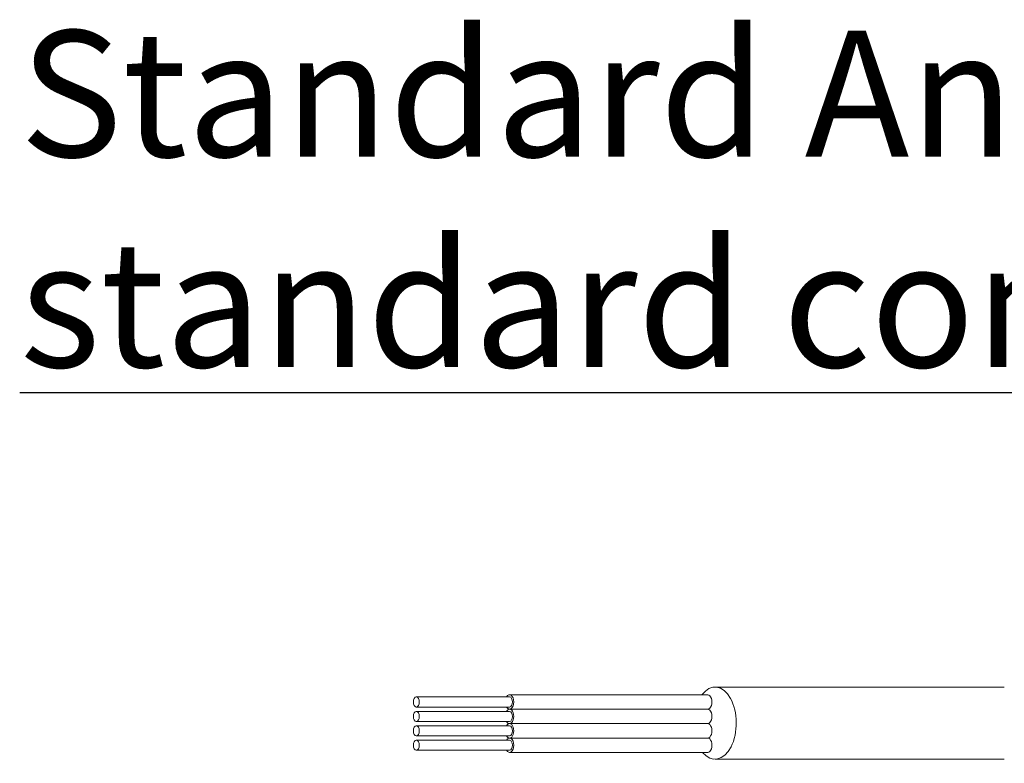
# Model space of a CAD drawing. Units: millimetres. Extents: x -1995 to 9755, y -3063 to 943.
# Drawn here: x 216 to 284, y 627 to 678 of the extents above; entities that cross this region are included whole.
import ezdxf

# ---------------------------------------------------------------- set-up
doc = ezdxf.new("R2010")
doc.units = ezdxf.units.MM
doc.header["$LTSCALE"] = 4
for name, color, linetype, lineweight in [('Bemaßungen(DIN)', 7, 'Continuous', 25), ('SIMON-PROtec_01', 40, 'Continuous', 15), ('SIMON-PROtec_07', 7, 'Continuous', 15)]:
    doc.layers.add(name, color=color, linetype=linetype, lineweight=lineweight)
doc.styles.get("Standard").update_dxf_attribs({"font": 'ROMANS.shx'})

# ---------------------------------------------------------------- blocks, each defined once
blk = doc.blocks.new('*S98')
at = {"layer": 'Bemaßungen(DIN)'}
blk.add_line((215.807, 652.29), (379.111, 652.29), dxfattribs=at)
at = {"layer": 'Bemaßungen(DIN)', "color": 2, "insert": (215.807, 654.04), "char_height": 8.75, "attachment_point": 7}
blk.add_mtext('\\H8.75;{\\fArial|b0|i0|c0|p34;\\C256;Standard Anschluss-Buchse / \\Pstandard connection port}', dxfattribs=at)

msp = doc.modelspace()

# ---------------------------------------------------------------- linework, layer by layer
at = {"layer": 'SIMON-PROtec_01'}
for p, q in [((284.09707, 631.858), (264.03332, 631.858)), ((243.31563, 631.17779), (249.78198, 631.17779)), ((263.52299, 631.32779), (249.78198, 631.32779)), ((243.31563, 630.47779), (249.78198, 630.47779)), ((263.52299, 630.32779), (249.78198, 630.32779)), ((263.52299, 630.32779), (249.78198, 630.32779)), ((243.31563, 630.17779), (249.78198, 630.17779)), ((243.31563, 629.47779), (249.78198, 629.47779)), ((243.31563, 629.17779), (249.78198, 629.17779)), ((263.52299, 629.32779), (249.78198, 629.32779)), ((243.31563, 628.47779), (249.78198, 628.47779)), ((263.52299, 628.32779), (249.78198, 628.32779)), ((263.52299, 628.32779), (249.78198, 628.32779)), ((243.31563, 628.17779), (249.78198, 628.17779)), ((243.31563, 627.47779), (249.78198, 627.47779)), ((263.52299, 627.32779), (249.78198, 627.32779)), ((264.03332, 626.858), (284.09707, 626.858))]:
    msp.add_line(p, q, dxfattribs=at)
for centre, major_axis, start_param, end_param in [((264.03332, 629.358), (0, 2.5), 2.5185096, 6.94656306), ((249.78198, 630.82779), (0, 0.5), 2.34619382, 7.07858414), ((249.78198, 630.82779), (0, -0.35), 0, 3.14159265), ((263.52299, 630.82779), (0, 0.5), 3.14159265, 6.28318531), ((249.78198, 629.82779), (0, 0.5), 0, 0.79539883), ((249.78198, 629.82779), (0, 0.5), 3.14159265, 6.28318531), ((263.52299, 629.82779), (0, 0.5), 3.14159265, 6.28318531), ((249.78198, 629.82779), (0, -0.35), 0, 3.14159265), ((249.78198, 629.82779), (0, -0.5), 5.48778648, 6.28318531), ((249.78198, 628.82779), (0, 0.5), 0, 0.79539883), ((249.78198, 628.82779), (0, 0.5), 3.14159265, 6.28318531), ((249.78198, 628.82779), (0, -0.35), 0, 3.14159265), ((263.52299, 628.82779), (0, 0.5), 3.14159265, 6.28318531), ((249.78198, 628.82779), (0, -0.5), 5.48778648, 6.28318531), ((249.78198, 627.82779), (0, 0.5), 2.34619382, 7.07858414), ((263.52299, 627.82779), (0, 0.5), 3.14159265, 6.28318531), ((249.78198, 627.82779), (0, -0.35), 0, 3.14159265)]:
    msp.add_ellipse(centre, major_axis=major_axis, ratio=0.58877852, start_param=start_param, end_param=end_param, dxfattribs=at)
for centre in [(243.31563, 630.82779), (243.31563, 629.82779), (243.31563, 628.82779), (243.31563, 627.82779)]:
    msp.add_ellipse(centre, major_axis=(0, -0.35), ratio=0.58877852, dxfattribs=at)

# ---------------------------------------------------------------- block references
at = {"layer": 'SIMON-PROtec_07'}
msp.add_blockref('*S98', (0, 0), dxfattribs=at)

doc.saveas('drawing.dxf')
